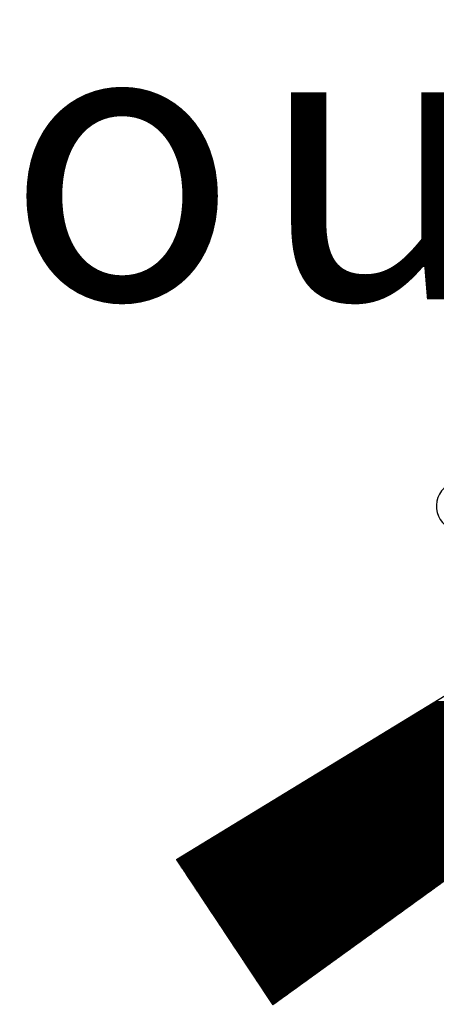
# Model space of a CAD drawing. Units: millimetres. Extents: x 390 to 3315, y 113 to 2814.
# Drawn here: x 2326 to 2375, y 1373 to 1490 of the extents above; entities that cross this region are included whole.
import ezdxf

# ---------------------------------------------------------------- set-up
doc = ezdxf.new("R2010")
doc.units = ezdxf.units.MM
for name, color, linetype in [('DIMENSION', 3, 'Continuous'), ('HATCH', 2, 'Continuous'), ('MAIN', 5, 'Continuous'), ('SUB', 7, 'Continuous')]:
    doc.layers.add(name, color=color, linetype=linetype)
doc.styles.add('80', font='simplex', dxfattribs={"height": 8})

# ---------------------------------------------------------------- blocks, each defined once
blk = doc.blocks.new('15')
at = {"layer": 'MAIN', "color": 5}
for p, q in [((37.671, 23.097), (14.882, 24.489)), ((13.834, 22.075), (20.106, 16.135)), ((28.649, 0.643), (38.838, 21.075)), ((-2.45, 4.244), (20.106, 16.135)), ((24.026, 9.345), (2.45, -4.244)), ((24.026, 9.345), (26.035, 0.943)), ((-2.45, 4.244), (2.45, -4.244))]:
    blk.add_line(p, q, dxfattribs=at)
for centre, start, end in [((14.796, 23.092), 86.5048, 226.5572), ((37.586, 21.7), 333.4952, 86.5048), ((27.396, 1.268), 193.4428, 333.4952)]:
    blk.add_arc(centre, 1.4, start, end, dxfattribs=at)
blk = doc.blocks.new('155')
at = {"layer": 'SUB', "xscale": 1.4, "yscale": 1.4, "zscale": 1.4, "rotation": 14.99999999968887}
blk.add_blockref('15', (4.868, 4.868), dxfattribs=at)

msp = doc.modelspace()

# ---------------------------------------------------------------- linework, layer by layer
at = {"layer": 'DIMENSION', "color": 7}
for p, q in [((2373.12, 1408.105), (2418.798, 1408.185)), ((2373.257, 1386.074), (2373.218, 1408.165)), ((2373.255, 1408.187), (2418.832, 1408.267)), ((2373.339, 1386.134), (2373.3, 1408.215)), ((2373.421, 1386.193), (2373.382, 1408.265)), ((2373.39, 1408.27), (2418.867, 1408.349)), ((2373.503, 1386.252), (2373.464, 1408.315)), ((2373.525, 1408.352), (2418.902, 1408.431)), ((2373.585, 1386.311), (2373.546, 1408.365)), ((2373.667, 1386.37), (2373.628, 1408.415)), ((2373.66, 1408.434), (2418.936, 1408.513)), ((2373.749, 1386.429), (2373.71, 1408.465)), ((2373.831, 1386.489), (2373.792, 1408.515)), ((2373.795, 1408.517), (2418.971, 1408.596)), ((2373.912, 1386.548), (2373.874, 1408.565)), ((2373.929, 1408.599), (2419.006, 1408.678)), ((2373.994, 1386.607), (2373.956, 1408.615)), ((2374.076, 1386.666), (2374.038, 1408.665)), ((2374.064, 1408.681), (2419.041, 1408.76)), ((2374.158, 1386.725), (2374.12, 1408.715)), ((2374.199, 1408.764), (2419.075, 1408.842)), ((2374.24, 1386.784), (2374.202, 1408.766)), ((2374.322, 1386.843), (2374.284, 1408.816)), ((2374.334, 1408.846), (2419.11, 1408.924)), ((2374.404, 1386.903), (2374.366, 1408.866)), ((2374.486, 1386.962), (2374.448, 1408.916)), ((2374.469, 1408.928), (2419.145, 1409.006)), ((2374.568, 1387.021), (2374.53, 1408.966)), ((2374.604, 1409.011), (2419.179, 1409.089)), ((2374.65, 1387.08), (2374.612, 1409.016)), ((2374.732, 1387.139), (2374.694, 1409.066)), ((2374.739, 1409.093), (2419.214, 1409.171)), ((2374.814, 1387.198), (2374.776, 1409.116)), ((2374.896, 1387.258), (2374.858, 1409.166)), ((2374.873, 1409.175), (2419.249, 1409.253)), ((2374.978, 1387.317), (2374.94, 1409.216)), ((2371.233, 1406.953), (2418.312, 1407.035)), ((2371.371, 1384.714), (2371.332, 1407.013)), ((2371.368, 1407.035), (2418.347, 1407.117)), ((2371.453, 1384.773), (2371.414, 1407.063)), ((2371.535, 1384.832), (2371.496, 1407.113)), ((2371.502, 1407.117), (2418.381, 1407.199)), ((2371.617, 1384.891), (2371.578, 1407.163)), ((2371.637, 1407.2), (2418.416, 1407.281)), ((2371.699, 1384.95), (2371.66, 1407.213)), ((2371.781, 1385.01), (2371.742, 1407.264)), ((2371.772, 1407.282), (2418.451, 1407.363)), ((2371.863, 1385.069), (2371.824, 1407.314)), ((2371.945, 1385.128), (2371.906, 1407.364)), ((2371.907, 1407.364), (2418.485, 1407.446)), ((2372.027, 1385.187), (2371.988, 1407.414)), ((2372.042, 1407.447), (2418.52, 1407.528)), ((2372.109, 1385.246), (2372.07, 1407.464)), ((2372.191, 1385.305), (2372.152, 1407.514)), ((2372.177, 1407.529), (2418.555, 1407.61)), ((2372.273, 1385.365), (2372.234, 1407.564)), ((2372.311, 1407.611), (2418.589, 1407.692)), ((2372.355, 1385.424), (2372.316, 1407.614)), ((2372.437, 1385.483), (2372.398, 1407.664)), ((2372.446, 1407.694), (2418.624, 1407.774)), ((2372.519, 1385.542), (2372.48, 1407.714)), ((2372.601, 1385.601), (2372.562, 1407.764)), ((2372.581, 1407.776), (2418.659, 1407.856)), ((2372.683, 1385.66), (2372.644, 1407.814)), ((2372.716, 1407.858), (2418.694, 1407.938)), ((2372.765, 1385.719), (2372.726, 1407.864)), ((2372.847, 1385.779), (2372.808, 1407.914)), ((2372.851, 1407.94), (2418.728, 1408.021)), ((2372.929, 1385.838), (2372.89, 1407.964)), ((2373.011, 1385.897), (2372.972, 1408.015)), ((2372.986, 1408.023), (2418.763, 1408.103)), ((2373.093, 1385.956), (2373.054, 1408.065)), ((2373.175, 1386.015), (2373.136, 1408.115)), ((2369.345, 1405.8), (2417.826, 1405.885)), ((2369.485, 1383.353), (2369.446, 1405.862)), ((2369.48, 1405.882), (2417.861, 1405.967)), ((2369.567, 1383.412), (2369.528, 1405.912)), ((2369.649, 1383.472), (2369.61, 1405.962)), ((2369.615, 1405.965), (2417.896, 1406.049)), ((2369.731, 1383.531), (2369.692, 1406.012)), ((2369.749, 1406.047), (2417.93, 1406.131)), ((2369.813, 1383.59), (2369.774, 1406.062)), ((2369.895, 1383.649), (2369.856, 1406.112)), ((2369.884, 1406.129), (2417.965, 1406.213)), ((2369.977, 1383.708), (2369.938, 1406.162)), ((2370.019, 1406.212), (2418, 1406.295)), ((2370.059, 1383.767), (2370.02, 1406.212)), ((2370.141, 1383.826), (2370.102, 1406.262)), ((2370.154, 1406.294), (2418.034, 1406.378)), ((2370.223, 1383.886), (2370.184, 1406.312)), ((2370.305, 1383.945), (2370.266, 1406.362)), ((2370.289, 1406.376), (2418.069, 1406.46)), ((2370.387, 1384.004), (2370.348, 1406.412)), ((2370.424, 1406.459), (2418.104, 1406.542)), ((2370.469, 1384.063), (2370.43, 1406.462)), ((2370.551, 1384.122), (2370.512, 1406.513)), ((2370.558, 1406.541), (2418.138, 1406.624)), ((2370.633, 1384.181), (2370.594, 1406.563)), ((2370.715, 1384.241), (2370.676, 1406.613)), ((2370.693, 1406.623), (2418.173, 1406.706)), ((2370.797, 1384.3), (2370.758, 1406.663)), ((2370.828, 1406.706), (2418.208, 1406.788)), ((2370.879, 1384.359), (2370.84, 1406.713)), ((2370.961, 1384.418), (2370.922, 1406.763)), ((2370.963, 1406.788), (2418.243, 1406.87)), ((2371.043, 1384.477), (2371.004, 1406.813)), ((2371.125, 1384.536), (2371.086, 1406.863)), ((2371.098, 1406.87), (2418.277, 1406.953)), ((2371.207, 1384.596), (2371.168, 1406.913)), ((2371.289, 1384.655), (2371.25, 1406.963)), ((2367.457, 1404.647), (2417.34, 1404.734)), ((2367.517, 1381.933), (2367.478, 1404.66)), ((2367.599, 1381.993), (2367.56, 1404.71)), ((2367.592, 1404.73), (2417.375, 1404.817)), ((2367.681, 1382.052), (2367.642, 1404.76)), ((2367.763, 1382.111), (2367.724, 1404.81)), ((2367.727, 1404.812), (2417.41, 1404.899)), ((2367.845, 1382.17), (2367.806, 1404.86)), ((2367.862, 1404.894), (2417.445, 1404.981)), ((2367.927, 1382.229), (2367.888, 1404.91)), ((2368.009, 1382.288), (2367.97, 1404.96)), ((2367.997, 1404.977), (2417.479, 1405.063)), ((2368.091, 1382.348), (2368.052, 1405.01)), ((2368.131, 1405.059), (2417.514, 1405.145)), ((2368.173, 1382.407), (2368.134, 1405.061)), ((2368.255, 1382.466), (2368.216, 1405.111)), ((2368.266, 1405.141), (2417.549, 1405.227)), ((2368.337, 1382.525), (2368.298, 1405.161)), ((2368.419, 1382.584), (2368.38, 1405.211)), ((2368.401, 1405.224), (2417.583, 1405.31)), ((2368.501, 1382.643), (2368.462, 1405.261)), ((2368.536, 1405.306), (2417.618, 1405.392)), ((2368.583, 1382.703), (2368.544, 1405.311)), ((2368.665, 1382.762), (2368.626, 1405.361)), ((2368.671, 1405.388), (2417.653, 1405.474)), ((2368.747, 1382.821), (2368.708, 1405.411)), ((2368.829, 1382.88), (2368.79, 1405.461)), ((2368.806, 1405.471), (2417.687, 1405.556)), ((2368.911, 1382.939), (2368.872, 1405.511)), ((2368.94, 1405.553), (2417.722, 1405.638)), ((2368.993, 1382.998), (2368.954, 1405.561)), ((2369.075, 1383.057), (2369.036, 1405.611)), ((2369.075, 1405.635), (2417.757, 1405.72)), ((2369.157, 1383.117), (2369.118, 1405.661)), ((2369.239, 1383.176), (2369.2, 1405.711)), ((2369.21, 1405.718), (2417.791, 1405.802)), ((2369.321, 1383.235), (2369.282, 1405.762)), ((2369.403, 1383.294), (2369.364, 1405.812)), ((2365.569, 1403.495), (2397.478, 1403.551)), ((2365.632, 1380.573), (2365.592, 1403.508)), ((2365.714, 1380.632), (2365.674, 1403.559)), ((2365.704, 1403.577), (2397.592, 1403.633)), ((2365.796, 1380.691), (2365.756, 1403.609)), ((2365.878, 1380.75), (2365.838, 1403.659)), ((2365.839, 1403.66), (2397.706, 1403.715)), ((2365.96, 1380.81), (2365.92, 1403.709)), ((2365.974, 1403.742), (2397.82, 1403.797)), ((2366.042, 1380.869), (2366.002, 1403.759)), ((2366.124, 1380.928), (2366.084, 1403.809)), ((2366.109, 1403.824), (2397.934, 1403.88)), ((2366.206, 1380.987), (2366.166, 1403.859)), ((2366.244, 1403.906), (2398.048, 1403.962)), ((2366.288, 1381.046), (2366.248, 1403.909)), ((2366.37, 1381.105), (2366.33, 1403.959)), ((2366.378, 1403.989), (2398.162, 1404.044)), ((2366.452, 1381.164), (2366.412, 1404.009)), ((2366.534, 1381.224), (2366.494, 1404.059)), ((2366.513, 1404.071), (2398.276, 1404.127)), ((2366.616, 1381.283), (2366.576, 1404.109)), ((2366.648, 1404.153), (2398.39, 1404.209)), ((2366.698, 1381.342), (2366.658, 1404.159)), ((2366.78, 1381.401), (2366.74, 1404.209)), ((2366.783, 1404.236), (2398.504, 1404.291)), ((2366.862, 1381.46), (2366.822, 1404.259)), ((2366.944, 1381.519), (2366.904, 1404.31)), ((2366.918, 1404.318), (2398.618, 1404.373)), ((2367.026, 1381.579), (2366.986, 1404.36)), ((2367.053, 1404.4), (2398.732, 1404.456)), ((2367.107, 1381.638), (2367.068, 1404.41)), ((2367.189, 1381.697), (2367.15, 1404.46)), ((2367.187, 1404.483), (2398.846, 1404.538)), ((2367.271, 1381.756), (2367.232, 1404.51)), ((2367.353, 1381.815), (2367.314, 1404.56)), ((2367.322, 1404.565), (2398.96, 1404.62)), ((2367.435, 1381.874), (2367.396, 1404.61)), ((2363.682, 1402.342), (2395.881, 1402.398)), ((2363.746, 1379.212), (2363.706, 1402.357)), ((2363.828, 1379.271), (2363.788, 1402.407)), ((2363.816, 1402.425), (2395.995, 1402.481)), ((2363.91, 1379.331), (2363.87, 1402.457)), ((2363.951, 1402.507), (2396.109, 1402.563)), ((2363.992, 1379.39), (2363.952, 1402.507)), ((2364.074, 1379.449), (2364.034, 1402.557)), ((2364.086, 1402.589), (2396.223, 1402.645)), ((2364.156, 1379.508), (2364.116, 1402.607)), ((2364.238, 1379.567), (2364.198, 1402.657)), ((2364.221, 1402.672), (2396.337, 1402.728)), ((2364.32, 1379.626), (2364.28, 1402.707)), ((2364.356, 1402.754), (2396.451, 1402.81)), ((2364.402, 1379.686), (2364.362, 1402.757)), ((2364.484, 1379.745), (2364.444, 1402.808)), ((2364.491, 1402.836), (2396.565, 1402.892)), ((2364.566, 1379.804), (2364.526, 1402.858)), ((2364.648, 1379.863), (2364.608, 1402.908)), ((2364.626, 1402.919), (2396.679, 1402.975)), ((2364.73, 1379.922), (2364.69, 1402.958)), ((2364.76, 1403.001), (2396.794, 1403.057)), ((2364.812, 1379.981), (2364.772, 1403.008)), ((2364.894, 1380.04), (2364.854, 1403.058)), ((2364.895, 1403.083), (2396.908, 1403.139)), ((2364.976, 1380.1), (2364.936, 1403.108)), ((2365.058, 1380.159), (2365.018, 1403.158)), ((2365.03, 1403.166), (2397.022, 1403.221)), ((2365.14, 1380.218), (2365.1, 1403.208)), ((2365.165, 1403.248), (2397.136, 1403.304)), ((2365.222, 1380.277), (2365.182, 1403.258)), ((2365.304, 1380.336), (2365.264, 1403.308)), ((2365.3, 1403.33), (2397.25, 1403.386)), ((2365.386, 1380.395), (2365.346, 1403.358)), ((2365.468, 1380.455), (2365.428, 1403.408)), ((2365.435, 1403.413), (2397.364, 1403.468)), ((2365.55, 1380.514), (2365.51, 1403.458)), ((2361.794, 1401.19), (2394.284, 1401.246)), ((2361.86, 1377.852), (2361.82, 1401.205)), ((2361.942, 1377.911), (2361.902, 1401.255)), ((2361.929, 1401.272), (2394.398, 1401.329)), ((2362.024, 1377.97), (2361.984, 1401.306)), ((2362.064, 1401.354), (2394.513, 1401.411)), ((2362.106, 1378.029), (2362.066, 1401.356)), ((2362.188, 1378.088), (2362.148, 1401.406)), ((2362.198, 1401.437), (2394.627, 1401.493)), ((2362.27, 1378.148), (2362.23, 1401.456)), ((2362.352, 1378.207), (2362.312, 1401.506)), ((2362.333, 1401.519), (2394.741, 1401.576)), ((2362.434, 1378.266), (2362.394, 1401.556)), ((2362.468, 1401.601), (2394.855, 1401.658)), ((2362.516, 1378.325), (2362.476, 1401.606)), ((2362.598, 1378.384), (2362.558, 1401.656)), ((2362.603, 1401.684), (2394.969, 1401.74)), ((2362.68, 1378.443), (2362.64, 1401.706)), ((2362.762, 1378.502), (2362.722, 1401.756)), ((2362.738, 1401.766), (2395.083, 1401.822)), ((2362.844, 1378.562), (2362.804, 1401.806)), ((2362.873, 1401.848), (2395.197, 1401.905)), ((2362.926, 1378.621), (2362.886, 1401.856)), ((2363.008, 1378.68), (2362.968, 1401.906)), ((2363.007, 1401.931), (2395.311, 1401.987)), ((2363.09, 1378.739), (2363.05, 1401.956)), ((2363.172, 1378.798), (2363.132, 1402.006)), ((2363.142, 1402.013), (2395.425, 1402.069)), ((2363.254, 1378.857), (2363.214, 1402.057)), ((2363.277, 1402.095), (2395.539, 1402.152)), ((2363.336, 1378.917), (2363.296, 1402.107)), ((2363.418, 1378.976), (2363.378, 1402.157)), ((2363.412, 1402.178), (2395.653, 1402.234)), ((2363.5, 1379.035), (2363.46, 1402.207)), ((2363.582, 1379.094), (2363.542, 1402.257)), ((2363.547, 1402.26), (2395.767, 1402.316)), ((2363.664, 1379.153), (2363.624, 1402.307)), ((2359.771, 1399.955), (2392.574, 1400.012)), ((2359.906, 1400.037), (2392.688, 1400.094)), ((2359.975, 1376.491), (2359.933, 1400.054)), ((2360.057, 1376.55), (2360.015, 1400.104)), ((2360.041, 1400.119), (2392.802, 1400.177)), ((2360.139, 1376.609), (2360.097, 1400.154)), ((2360.176, 1400.202), (2392.916, 1400.259)), ((2360.221, 1376.669), (2360.179, 1400.204)), ((2360.303, 1376.728), (2360.261, 1400.254)), ((2360.311, 1400.284), (2393.03, 1400.341)), ((2360.384, 1376.787), (2360.343, 1400.304)), ((2360.466, 1376.846), (2360.425, 1400.354)), ((2360.445, 1400.366), (2393.144, 1400.424)), ((2360.548, 1376.905), (2360.507, 1400.404)), ((2360.58, 1400.449), (2393.258, 1400.506)), ((2360.63, 1376.964), (2360.589, 1400.454)), ((2360.712, 1377.024), (2360.671, 1400.504)), ((2360.715, 1400.531), (2393.372, 1400.588)), ((2360.794, 1377.083), (2360.753, 1400.555)), ((2360.876, 1377.142), (2360.835, 1400.605)), ((2360.85, 1400.613), (2393.486, 1400.67)), ((2360.958, 1377.201), (2360.917, 1400.655)), ((2360.985, 1400.696), (2393.6, 1400.753)), ((2361.04, 1377.26), (2360.999, 1400.705)), ((2361.122, 1377.319), (2361.081, 1400.755)), ((2361.12, 1400.778), (2393.714, 1400.835)), ((2361.204, 1377.378), (2361.163, 1400.805)), ((2361.286, 1377.438), (2361.245, 1400.855)), ((2361.255, 1400.86), (2393.828, 1400.917)), ((2361.368, 1377.497), (2361.327, 1400.905)), ((2361.389, 1400.943), (2393.942, 1401)), ((2361.45, 1377.556), (2361.409, 1400.955)), ((2361.532, 1377.615), (2361.492, 1401.005)), ((2361.524, 1401.025), (2394.056, 1401.082)), ((2361.614, 1377.674), (2361.574, 1401.055)), ((2361.696, 1377.733), (2361.656, 1401.105)), ((2361.659, 1401.107), (2394.17, 1401.164)), ((2361.778, 1377.793), (2361.738, 1401.155)), ((2357.883, 1398.802), (2390.977, 1398.86)), ((2358.007, 1375.071), (2357.965, 1398.852)), ((2358.018, 1398.885), (2391.091, 1398.942)), ((2358.089, 1375.131), (2358.047, 1398.902)), ((2358.171, 1375.19), (2358.129, 1398.952)), ((2358.153, 1398.967), (2391.205, 1399.025)), ((2358.253, 1375.249), (2358.211, 1399.002)), ((2358.288, 1399.049), (2391.319, 1399.107)), ((2358.335, 1375.308), (2358.293, 1399.052)), ((2358.417, 1375.367), (2358.375, 1399.103)), ((2358.423, 1399.132), (2391.433, 1399.189)), ((2358.499, 1375.426), (2358.457, 1399.153)), ((2358.581, 1375.485), (2358.539, 1399.203)), ((2358.558, 1399.214), (2391.547, 1399.271)), ((2358.663, 1375.545), (2358.621, 1399.253)), ((2358.693, 1399.296), (2391.661, 1399.354)), ((2358.745, 1375.604), (2358.703, 1399.303)), ((2358.827, 1375.663), (2358.785, 1399.353)), ((2358.827, 1399.379), (2391.775, 1399.436)), ((2358.909, 1375.722), (2358.867, 1399.403)), ((2358.991, 1375.781), (2358.949, 1399.453)), ((2358.962, 1399.461), (2391.889, 1399.518)), ((2359.073, 1375.84), (2359.031, 1399.503)), ((2359.097, 1399.543), (2392.003, 1399.601)), ((2359.155, 1375.9), (2359.113, 1399.553)), ((2359.237, 1375.959), (2359.195, 1399.603)), ((2359.232, 1399.626), (2392.117, 1399.683)), ((2359.319, 1376.018), (2359.277, 1399.653)), ((2359.401, 1376.077), (2359.359, 1399.703)), ((2359.367, 1399.708), (2392.231, 1399.765)), ((2359.483, 1376.136), (2359.441, 1399.753)), ((2359.502, 1399.79), (2392.346, 1399.847)), ((2359.565, 1376.195), (2359.523, 1399.804)), ((2359.647, 1376.255), (2359.605, 1399.854)), ((2359.636, 1399.872), (2392.46, 1399.93)), ((2359.729, 1376.314), (2359.687, 1399.904)), ((2359.811, 1376.373), (2359.769, 1399.954)), ((2359.893, 1376.432), (2359.851, 1400.004)), ((2355.996, 1397.65), (2389.38, 1397.708)), ((2356.121, 1373.711), (2356.079, 1397.701)), ((2356.131, 1397.732), (2389.494, 1397.79)), ((2356.203, 1373.77), (2356.161, 1397.751)), ((2356.285, 1373.829), (2356.243, 1397.801)), ((2356.265, 1397.814), (2389.608, 1397.873)), ((2356.367, 1373.888), (2356.325, 1397.851)), ((2356.4, 1397.897), (2389.722, 1397.955)), ((2356.449, 1373.947), (2356.407, 1397.901)), ((2356.531, 1374.007), (2356.489, 1397.951)), ((2356.535, 1397.979), (2389.836, 1398.037)), ((2356.613, 1374.066), (2356.571, 1398.001)), ((2356.695, 1374.125), (2356.653, 1398.051)), ((2356.67, 1398.061), (2389.95, 1398.119)), ((2356.777, 1374.184), (2356.735, 1398.101)), ((2356.805, 1398.144), (2390.065, 1398.202)), ((2356.859, 1374.243), (2356.817, 1398.151)), ((2356.941, 1374.302), (2356.899, 1398.201)), ((2356.94, 1398.226), (2390.179, 1398.284)), ((2357.023, 1374.362), (2356.981, 1398.251)), ((2357.105, 1374.421), (2357.063, 1398.301)), ((2357.074, 1398.308), (2390.293, 1398.366)), ((2357.187, 1374.48), (2357.145, 1398.352)), ((2357.209, 1398.391), (2390.407, 1398.449)), ((2357.269, 1374.539), (2357.227, 1398.402)), ((2357.351, 1374.598), (2357.309, 1398.452)), ((2357.344, 1398.473), (2390.521, 1398.531)), ((2357.433, 1374.657), (2357.391, 1398.502)), ((2357.515, 1374.716), (2357.473, 1398.552)), ((2357.479, 1398.555), (2390.635, 1398.613)), ((2357.597, 1374.776), (2357.555, 1398.602)), ((2357.614, 1398.638), (2390.749, 1398.695)), ((2357.679, 1374.835), (2357.637, 1398.652)), ((2357.761, 1374.894), (2357.719, 1398.702)), ((2357.749, 1398.72), (2390.863, 1398.778)), ((2357.843, 1374.953), (2357.801, 1398.752)), ((2357.925, 1375.012), (2357.883, 1398.802)), ((2354.108, 1396.497), (2387.783, 1396.556)), ((2354.23, 1375.619), (2354.193, 1396.549)), ((2354.243, 1396.579), (2387.898, 1396.638)), ((2354.312, 1375.495), (2354.275, 1396.599)), ((2354.394, 1375.371), (2354.357, 1396.649)), ((2354.378, 1396.662), (2388.012, 1396.72)), ((2354.477, 1375.247), (2354.439, 1396.699)), ((2354.512, 1396.744), (2388.126, 1396.803)), ((2354.559, 1375.124), (2354.521, 1396.749)), ((2354.641, 1375), (2354.603, 1396.799)), ((2354.647, 1396.826), (2388.24, 1396.885)), ((2354.724, 1374.876), (2354.685, 1396.85)), ((2354.806, 1374.752), (2354.767, 1396.9)), ((2354.782, 1396.909), (2388.354, 1396.967)), ((2354.888, 1374.628), (2354.849, 1396.95)), ((2354.917, 1396.991), (2388.468, 1397.05)), ((2354.97, 1374.504), (2354.931, 1397)), ((2355.053, 1374.381), (2355.013, 1397.05)), ((2355.052, 1397.073), (2388.582, 1397.132)), ((2355.135, 1374.257), (2355.095, 1397.1)), ((2355.217, 1374.133), (2355.177, 1397.15)), ((2355.187, 1397.156), (2388.696, 1397.214)), ((2355.3, 1374.009), (2355.259, 1397.2)), ((2355.322, 1397.238), (2388.81, 1397.297)), ((2355.382, 1373.885), (2355.341, 1397.25)), ((2355.464, 1373.761), (2355.423, 1397.3)), ((2355.456, 1397.32), (2388.924, 1397.379)), ((2355.547, 1373.638), (2355.505, 1397.35)), ((2355.629, 1373.514), (2355.587, 1397.4)), ((2355.591, 1397.403), (2389.038, 1397.461)), ((2355.726, 1397.485), (2389.152, 1397.543)), ((2355.793, 1373.474), (2355.751, 1397.5)), ((2355.875, 1373.533), (2355.833, 1397.55)), ((2355.861, 1397.567), (2389.266, 1397.626)), ((2355.957, 1373.592), (2355.915, 1397.601)), ((2356.039, 1373.652), (2355.997, 1397.651)), ((2352.22, 1395.345), (2386.187, 1395.404)), ((2352.337, 1378.467), (2352.307, 1395.398)), ((2352.355, 1395.427), (2386.301, 1395.486)), ((2352.419, 1378.344), (2352.389, 1395.448)), ((2352.501, 1378.22), (2352.471, 1395.498)), ((2352.49, 1395.509), (2386.415, 1395.568)), ((2352.584, 1378.096), (2352.553, 1395.548)), ((2352.625, 1395.592), (2386.529, 1395.651)), ((2352.666, 1377.972), (2352.635, 1395.598)), ((2352.748, 1377.848), (2352.717, 1395.648)), ((2352.76, 1395.674), (2386.643, 1395.733)), ((2352.83, 1377.724), (2352.799, 1395.698)), ((2352.913, 1377.6), (2352.881, 1395.748)), ((2352.894, 1395.756), (2386.757, 1395.815)), ((2352.995, 1377.477), (2352.963, 1395.798)), ((2353.029, 1395.839), (2386.871, 1395.898)), ((2353.077, 1377.353), (2353.045, 1395.848)), ((2353.16, 1377.229), (2353.127, 1395.898)), ((2353.164, 1395.921), (2386.985, 1395.98)), ((2353.242, 1377.105), (2353.209, 1395.948)), ((2353.324, 1376.981), (2353.291, 1395.998)), ((2353.299, 1396.003), (2387.099, 1396.062)), ((2353.407, 1376.857), (2353.373, 1396.048)), ((2353.434, 1396.085), (2387.213, 1396.144)), ((2353.489, 1376.734), (2353.455, 1396.099)), ((2353.571, 1376.61), (2353.537, 1396.149)), ((2353.569, 1396.168), (2387.327, 1396.227)), ((2353.654, 1376.486), (2353.619, 1396.199)), ((2353.736, 1376.362), (2353.701, 1396.249)), ((2353.703, 1396.25), (2387.441, 1396.309)), ((2353.818, 1376.238), (2353.783, 1396.299)), ((2353.838, 1396.332), (2387.555, 1396.391)), ((2353.9, 1376.114), (2353.865, 1396.349)), ((2353.983, 1375.991), (2353.947, 1396.399)), ((2353.973, 1396.415), (2387.669, 1396.474)), ((2354.065, 1375.867), (2354.029, 1396.449)), ((2354.147, 1375.743), (2354.111, 1396.499)), ((2350.332, 1394.192), (2384.59, 1394.252)), ((2350.444, 1381.316), (2350.421, 1394.246)), ((2350.467, 1394.274), (2384.704, 1394.334)), ((2350.526, 1381.192), (2350.503, 1394.296)), ((2350.608, 1381.068), (2350.585, 1394.346)), ((2350.602, 1394.357), (2384.818, 1394.416)), ((2350.69, 1380.944), (2350.667, 1394.396)), ((2350.737, 1394.439), (2384.932, 1394.499)), ((2350.773, 1380.82), (2350.749, 1394.446)), ((2350.855, 1380.697), (2350.831, 1394.496)), ((2350.872, 1394.521), (2385.046, 1394.581)), ((2350.937, 1380.573), (2350.913, 1394.546)), ((2351.02, 1380.449), (2350.995, 1394.597)), ((2351.007, 1394.604), (2385.16, 1394.663)), ((2351.102, 1380.325), (2351.077, 1394.647)), ((2351.141, 1394.686), (2385.274, 1394.746)), ((2351.184, 1380.201), (2351.159, 1394.697)), ((2351.267, 1380.077), (2351.241, 1394.747)), ((2351.276, 1394.768), (2385.388, 1394.828)), ((2351.349, 1379.953), (2351.323, 1394.797)), ((2351.431, 1379.83), (2351.405, 1394.847)), ((2351.411, 1394.851), (2385.502, 1394.91)), ((2351.514, 1379.706), (2351.487, 1394.897)), ((2351.546, 1394.933), (2385.617, 1394.992)), ((2351.596, 1379.582), (2351.569, 1394.947)), ((2351.678, 1379.458), (2351.651, 1394.997)), ((2351.681, 1395.015), (2385.731, 1395.075)), ((2351.76, 1379.334), (2351.733, 1395.047)), ((2351.843, 1379.21), (2351.815, 1395.097)), ((2351.816, 1395.098), (2385.845, 1395.157)), ((2351.925, 1379.087), (2351.897, 1395.147)), ((2351.951, 1395.18), (2385.959, 1395.239)), ((2352.007, 1378.963), (2351.979, 1395.197)), ((2352.09, 1378.839), (2352.061, 1395.247)), ((2352.085, 1395.262), (2386.073, 1395.322)), ((2352.172, 1378.715), (2352.143, 1395.297)), ((2352.254, 1378.591), (2352.225, 1395.348)), ((2348.445, 1393.039), (2382.993, 1393.1)), ((2348.468, 1384.288), (2348.453, 1393.044)), ((2348.55, 1384.164), (2348.535, 1393.094)), ((2348.58, 1393.122), (2383.107, 1393.182)), ((2348.633, 1384.04), (2348.617, 1393.145)), ((2348.715, 1383.916), (2348.699, 1393.195)), ((2348.714, 1393.204), (2383.221, 1393.264)), ((2348.797, 1383.793), (2348.781, 1393.245)), ((2348.849, 1393.286), (2383.336, 1393.347)), ((2348.88, 1383.669), (2348.863, 1393.295)), ((2348.962, 1383.545), (2348.945, 1393.345)), ((2348.984, 1393.369), (2383.45, 1393.429)), ((2349.044, 1383.421), (2349.027, 1393.395)), ((2349.127, 1383.297), (2349.109, 1393.445)), ((2349.119, 1393.451), (2383.564, 1393.511)), ((2349.209, 1383.173), (2349.191, 1393.495)), ((2349.254, 1393.533), (2383.678, 1393.593)), ((2349.291, 1383.05), (2349.273, 1393.545)), ((2349.374, 1382.926), (2349.355, 1393.595)), ((2349.389, 1393.616), (2383.792, 1393.676)), ((2349.456, 1382.802), (2349.437, 1393.645)), ((2349.538, 1382.678), (2349.519, 1393.695)), ((2349.523, 1393.698), (2383.906, 1393.758)), ((2349.62, 1382.554), (2349.601, 1393.745)), ((2349.658, 1393.78), (2384.02, 1393.84)), ((2349.703, 1382.43), (2349.683, 1393.795)), ((2349.785, 1382.306), (2349.765, 1393.846)), ((2349.793, 1393.863), (2384.134, 1393.923)), ((2349.867, 1382.183), (2349.847, 1393.896)), ((2349.928, 1393.945), (2384.248, 1394.005)), ((2349.95, 1382.059), (2349.929, 1393.946)), ((2350.032, 1381.935), (2350.011, 1393.996)), ((2350.063, 1394.027), (2384.362, 1394.087)), ((2350.114, 1381.811), (2350.093, 1394.046)), ((2350.197, 1381.687), (2350.175, 1394.096)), ((2350.198, 1394.11), (2384.476, 1394.169)), ((2350.279, 1381.563), (2350.257, 1394.146)), ((2350.361, 1381.44), (2350.339, 1394.196)), ((2346.557, 1391.887), (2381.397, 1391.948)), ((2346.575, 1387.136), (2346.567, 1391.893)), ((2346.657, 1387.012), (2346.649, 1391.943)), ((2346.692, 1391.969), (2381.511, 1392.03)), ((2346.74, 1386.889), (2346.731, 1391.993)), ((2346.822, 1386.765), (2346.813, 1392.043)), ((2346.827, 1392.051), (2381.625, 1392.112)), ((2346.904, 1386.641), (2346.895, 1392.093)), ((2346.961, 1392.134), (2381.739, 1392.195)), ((2346.987, 1386.517), (2346.977, 1392.143)), ((2347.069, 1386.393), (2347.059, 1392.193)), ((2347.096, 1392.216), (2381.853, 1392.277)), ((2347.151, 1386.269), (2347.141, 1392.243)), ((2347.234, 1386.146), (2347.223, 1392.293)), ((2347.231, 1392.298), (2381.967, 1392.359)), ((2347.316, 1386.022), (2347.305, 1392.343)), ((2347.366, 1392.381), (2382.081, 1392.441)), ((2347.398, 1385.898), (2347.387, 1392.394)), ((2347.481, 1385.774), (2347.469, 1392.444)), ((2347.501, 1392.463), (2382.195, 1392.524)), ((2347.563, 1385.65), (2347.551, 1392.494)), ((2347.645, 1385.526), (2347.633, 1392.544)), ((2347.636, 1392.545), (2382.309, 1392.606)), ((2347.727, 1385.403), (2347.715, 1392.594)), ((2347.77, 1392.628), (2382.423, 1392.688)), ((2347.81, 1385.279), (2347.797, 1392.644)), ((2347.892, 1385.155), (2347.879, 1392.694)), ((2347.905, 1392.71), (2382.537, 1392.771)), ((2347.974, 1385.031), (2347.961, 1392.744)), ((2348.04, 1392.792), (2382.651, 1392.853)), ((2348.057, 1384.907), (2348.043, 1392.794)), ((2348.139, 1384.783), (2348.125, 1392.844)), ((2348.175, 1392.875), (2382.765, 1392.935)), ((2348.221, 1384.659), (2348.207, 1392.894)), ((2348.304, 1384.536), (2348.289, 1392.944)), ((2348.31, 1392.957), (2382.879, 1393.017)), ((2348.386, 1384.412), (2348.371, 1392.994)), ((2344.669, 1390.734), (2379.8, 1390.796)), ((2344.682, 1389.985), (2344.681, 1390.741)), ((2344.764, 1389.861), (2344.763, 1390.791)), ((2344.804, 1390.817), (2379.914, 1390.878)), ((2344.847, 1389.737), (2344.845, 1390.841)), ((2344.929, 1389.613), (2344.927, 1390.892)), ((2344.939, 1390.899), (2380.028, 1390.96)), ((2345.011, 1389.489), (2345.009, 1390.942)), ((2345.074, 1390.981), (2380.142, 1391.042)), ((2345.094, 1389.365), (2345.091, 1390.992)), ((2345.176, 1389.242), (2345.173, 1391.042)), ((2345.209, 1391.064), (2380.256, 1391.125)), ((2345.258, 1389.118), (2345.255, 1391.092)), ((2345.341, 1388.994), (2345.337, 1391.142)), ((2345.343, 1391.146), (2380.37, 1391.207)), ((2345.423, 1388.87), (2345.419, 1391.192)), ((2345.478, 1391.228), (2380.484, 1391.289)), ((2345.505, 1388.746), (2345.501, 1391.242)), ((2345.587, 1388.622), (2345.583, 1391.292)), ((2345.613, 1391.311), (2380.598, 1391.372)), ((2345.67, 1388.499), (2345.665, 1391.342)), ((2345.752, 1388.375), (2345.747, 1391.392)), ((2345.748, 1391.393), (2380.712, 1391.454)), ((2345.834, 1388.251), (2345.829, 1391.442)), ((2345.883, 1391.475), (2380.826, 1391.536)), ((2345.917, 1388.127), (2345.911, 1391.492)), ((2345.999, 1388.003), (2345.993, 1391.542)), ((2346.018, 1391.558), (2380.94, 1391.618)), ((2346.081, 1387.879), (2346.075, 1391.592)), ((2346.152, 1391.64), (2381.054, 1391.701)), ((2346.164, 1387.756), (2346.157, 1391.643)), ((2346.246, 1387.632), (2346.239, 1391.693)), ((2346.287, 1391.722), (2381.169, 1391.783)), ((2346.328, 1387.508), (2346.321, 1391.743)), ((2346.411, 1387.384), (2346.403, 1391.793)), ((2346.422, 1391.805), (2381.283, 1391.865)), ((2346.493, 1387.26), (2346.485, 1391.843)), ((2344.348, 1390.487), (2379.458, 1390.549)), ((2344.353, 1390.48), (2344.353, 1390.541)), ((2344.399, 1390.57), (2379.572, 1390.631)), ((2344.402, 1390.405), (2379.344, 1390.466)), ((2344.435, 1390.356), (2344.435, 1390.591)), ((2344.457, 1390.323), (2379.23, 1390.384)), ((2344.511, 1390.241), (2379.116, 1390.302)), ((2344.517, 1390.232), (2344.517, 1390.641)), ((2344.534, 1390.652), (2379.686, 1390.713)), ((2344.566, 1390.159), (2379.002, 1390.22)), ((2344.6, 1390.109), (2344.599, 1390.691)), ((2344.62, 1390.077), (2378.888, 1390.137)), ((2344.675, 1389.995), (2378.773, 1390.055)), ((2344.729, 1389.913), (2378.659, 1389.973)), ((2344.784, 1389.831), (2378.545, 1389.89)), ((2344.838, 1389.749), (2378.431, 1389.808)), ((2344.893, 1389.667), (2378.317, 1389.726)), ((2344.947, 1389.585), (2378.203, 1389.644)), ((2345.002, 1389.503), (2378.089, 1389.561)), ((2345.056, 1389.421), (2377.975, 1389.479)), ((2345.111, 1389.339), (2377.861, 1389.397)), ((2345.165, 1389.257), (2377.747, 1389.314)), ((2345.22, 1389.175), (2377.633, 1389.232)), ((2345.274, 1389.093), (2377.519, 1389.15)), ((2345.329, 1389.011), (2377.405, 1389.067)), ((2345.383, 1388.93), (2377.291, 1388.985)), ((2345.438, 1388.848), (2377.177, 1388.903)), ((2345.492, 1388.766), (2377.063, 1388.821)), ((2345.547, 1388.684), (2376.949, 1388.738)), ((2345.601, 1388.602), (2376.835, 1388.656)), ((2345.656, 1388.52), (2376.721, 1388.574)), ((2345.71, 1388.438), (2376.607, 1388.491)), ((2345.765, 1388.356), (2376.492, 1388.409)), ((2345.819, 1388.274), (2376.378, 1388.327)), ((2345.874, 1388.192), (2376.264, 1388.245)), ((2345.928, 1388.11), (2376.15, 1388.162)), ((2345.983, 1388.028), (2376.036, 1388.08)), ((2346.037, 1387.946), (2375.922, 1387.998)), ((2346.092, 1387.864), (2375.808, 1387.915)), ((2346.146, 1387.782), (2375.694, 1387.833)), ((2346.201, 1387.7), (2375.58, 1387.751)), ((2346.255, 1387.618), (2375.466, 1387.669)), ((2346.31, 1387.536), (2375.352, 1387.586)), ((2346.364, 1387.454), (2375.238, 1387.504)), ((2346.419, 1387.372), (2375.124, 1387.422)), ((2346.473, 1387.29), (2375.01, 1387.339)), ((2346.528, 1387.208), (2374.896, 1387.257)), ((2346.582, 1387.126), (2374.782, 1387.175)), ((2346.637, 1387.044), (2374.668, 1387.093)), ((2346.691, 1386.962), (2374.554, 1387.01)), ((2346.746, 1386.88), (2374.44, 1386.928)), ((2346.8, 1386.798), (2374.325, 1386.846)), ((2346.855, 1386.716), (2374.211, 1386.763)), ((2346.909, 1386.634), (2374.097, 1386.681)), ((2346.964, 1386.552), (2373.983, 1386.599)), ((2347.018, 1386.47), (2373.869, 1386.516)), ((2347.073, 1386.388), (2373.755, 1386.434)), ((2347.127, 1386.306), (2373.641, 1386.352)), ((2347.182, 1386.224), (2373.527, 1386.27)), ((2347.236, 1386.142), (2373.413, 1386.187)), ((2347.291, 1386.06), (2373.299, 1386.105)), ((2347.345, 1385.978), (2373.185, 1386.023)), ((2347.4, 1385.896), (2373.071, 1385.94)), ((2347.454, 1385.814), (2372.957, 1385.858)), ((2347.509, 1385.732), (2372.843, 1385.776)), ((2347.563, 1385.65), (2372.729, 1385.694)), ((2347.618, 1385.568), (2372.615, 1385.611)), ((2347.672, 1385.486), (2372.501, 1385.529)), ((2347.727, 1385.404), (2372.387, 1385.447)), ((2347.781, 1385.322), (2372.273, 1385.364)), ((2347.836, 1385.24), (2372.159, 1385.282)), ((2347.89, 1385.158), (2372.044, 1385.2)), ((2347.945, 1385.076), (2371.93, 1385.118)), ((2347.999, 1384.994), (2371.816, 1385.035)), ((2348.054, 1384.912), (2371.702, 1384.953)), ((2348.108, 1384.83), (2371.588, 1384.871)), ((2348.163, 1384.748), (2371.474, 1384.788)), ((2348.217, 1384.666), (2371.36, 1384.706)), ((2348.272, 1384.584), (2371.246, 1384.624)), ((2348.326, 1384.502), (2371.132, 1384.542)), ((2348.381, 1384.42), (2371.018, 1384.459)), ((2348.435, 1384.338), (2370.904, 1384.377)), ((2348.49, 1384.256), (2370.79, 1384.295)), ((2348.544, 1384.174), (2370.676, 1384.212)), ((2348.599, 1384.092), (2370.562, 1384.13)), ((2348.653, 1384.01), (2370.448, 1384.048)), ((2348.708, 1383.928), (2370.334, 1383.965)), ((2348.762, 1383.846), (2370.22, 1383.883)), ((2348.817, 1383.764), (2370.106, 1383.801)), ((2348.871, 1383.682), (2369.992, 1383.719)), ((2348.926, 1383.6), (2369.878, 1383.636)), ((2348.98, 1383.518), (2369.763, 1383.554)), ((2349.035, 1383.436), (2369.649, 1383.472)), ((2349.089, 1383.354), (2369.535, 1383.389)), ((2349.144, 1383.272), (2369.421, 1383.307)), ((2349.198, 1383.19), (2369.307, 1383.225)), ((2349.253, 1383.108), (2369.193, 1383.143)), ((2349.307, 1383.026), (2369.079, 1383.06)), ((2349.362, 1382.944), (2368.965, 1382.978)), ((2349.416, 1382.862), (2368.851, 1382.896)), ((2349.471, 1382.78), (2368.737, 1382.813)), ((2349.525, 1382.698), (2368.623, 1382.731)), ((2349.58, 1382.616), (2368.509, 1382.649)), ((2349.634, 1382.534), (2368.395, 1382.567)), ((2349.689, 1382.452), (2368.281, 1382.484)), ((2349.743, 1382.37), (2368.167, 1382.402)), ((2349.798, 1382.288), (2368.053, 1382.32)), ((2349.852, 1382.206), (2367.939, 1382.237)), ((2349.906, 1382.124), (2367.825, 1382.155)), ((2349.961, 1382.042), (2367.711, 1382.073)), ((2350.015, 1381.96), (2367.596, 1381.991)), ((2350.07, 1381.878), (2367.482, 1381.908)), ((2350.124, 1381.796), (2367.368, 1381.826)), ((2350.179, 1381.714), (2367.254, 1381.744)), ((2350.233, 1381.632), (2367.14, 1381.661)), ((2350.288, 1381.55), (2367.026, 1381.579)), ((2350.342, 1381.468), (2366.912, 1381.497)), ((2350.397, 1381.386), (2366.798, 1381.414)), ((2350.451, 1381.304), (2366.684, 1381.332)), ((2350.506, 1381.222), (2366.57, 1381.25)), ((2350.56, 1381.14), (2366.456, 1381.168)), ((2350.615, 1381.058), (2366.342, 1381.085)), ((2350.669, 1380.976), (2366.228, 1381.003)), ((2350.724, 1380.894), (2366.114, 1380.921)), ((2350.778, 1380.812), (2366, 1380.838)), ((2350.833, 1380.73), (2365.886, 1380.756)), ((2350.887, 1380.648), (2365.772, 1380.674)), ((2350.942, 1380.566), (2365.658, 1380.592)), ((2350.996, 1380.484), (2365.544, 1380.509)), ((2351.051, 1380.402), (2365.43, 1380.427)), ((2351.105, 1380.32), (2365.315, 1380.345)), ((2351.16, 1380.238), (2365.201, 1380.262)), ((2351.214, 1380.156), (2365.087, 1380.18)), ((2351.269, 1380.074), (2364.973, 1380.098)), ((2351.323, 1379.992), (2364.859, 1380.016)), ((2351.378, 1379.91), (2364.745, 1379.933)), ((2351.432, 1379.828), (2364.631, 1379.851)), ((2351.487, 1379.746), (2364.517, 1379.769)), ((2351.541, 1379.664), (2364.403, 1379.686)), ((2351.596, 1379.582), (2364.289, 1379.604)), ((2351.65, 1379.5), (2364.175, 1379.522)), ((2351.705, 1379.418), (2364.061, 1379.44)), ((2351.759, 1379.336), (2363.947, 1379.357)), ((2351.814, 1379.254), (2363.833, 1379.275)), ((2351.868, 1379.172), (2363.719, 1379.193)), ((2351.923, 1379.09), (2363.605, 1379.11)), ((2351.977, 1379.008), (2363.491, 1379.028)), ((2352.032, 1378.926), (2363.377, 1378.946)), ((2352.086, 1378.844), (2363.263, 1378.863)), ((2352.141, 1378.762), (2363.149, 1378.781)), ((2352.195, 1378.68), (2363.034, 1378.699)), ((2352.25, 1378.598), (2362.92, 1378.617)), ((2352.304, 1378.516), (2362.806, 1378.534)), ((2352.359, 1378.434), (2362.692, 1378.452)), ((2352.413, 1378.352), (2362.578, 1378.37)), ((2352.468, 1378.27), (2362.464, 1378.287)), ((2352.522, 1378.188), (2362.35, 1378.205)), ((2352.577, 1378.106), (2362.236, 1378.123)), ((2352.631, 1378.024), (2362.122, 1378.041)), ((2352.686, 1377.942), (2362.008, 1377.958)), ((2352.74, 1377.86), (2361.894, 1377.876)), ((2352.795, 1377.778), (2361.78, 1377.794)), ((2352.849, 1377.696), (2361.666, 1377.711)), ((2352.904, 1377.614), (2361.552, 1377.629)), ((2352.958, 1377.532), (2361.438, 1377.547)), ((2353.013, 1377.45), (2361.324, 1377.465)), ((2353.067, 1377.368), (2361.21, 1377.382)), ((2353.122, 1377.286), (2361.096, 1377.3)), ((2353.176, 1377.204), (2360.982, 1377.218)), ((2353.231, 1377.122), (2360.867, 1377.135)), ((2353.285, 1377.04), (2360.753, 1377.053)), ((2353.34, 1376.958), (2360.639, 1376.971)), ((2353.394, 1376.876), (2360.525, 1376.889)), ((2353.449, 1376.794), (2360.411, 1376.806)), ((2353.503, 1376.712), (2360.297, 1376.724)), ((2353.558, 1376.63), (2360.183, 1376.642)), ((2353.612, 1376.548), (2360.069, 1376.559)), ((2353.667, 1376.466), (2359.955, 1376.477)), ((2353.721, 1376.384), (2359.841, 1376.395)), ((2353.776, 1376.302), (2359.727, 1376.313)), ((2353.83, 1376.22), (2359.613, 1376.23)), ((2353.885, 1376.138), (2359.499, 1376.148)), ((2353.939, 1376.056), (2359.385, 1376.066)), ((2353.994, 1375.974), (2359.271, 1375.983)), ((2354.048, 1375.892), (2359.157, 1375.901)), ((2354.103, 1375.81), (2359.043, 1375.819)), ((2354.157, 1375.728), (2358.929, 1375.736)), ((2354.212, 1375.646), (2358.815, 1375.654)), ((2354.266, 1375.564), (2358.701, 1375.572)), ((2354.321, 1375.482), (2358.586, 1375.49)), ((2354.375, 1375.4), (2358.472, 1375.407)), ((2354.43, 1375.318), (2358.358, 1375.325)), ((2354.484, 1375.236), (2358.244, 1375.243)), ((2354.539, 1375.154), (2358.13, 1375.16)), ((2354.593, 1375.072), (2358.016, 1375.078)), ((2354.648, 1374.99), (2357.902, 1374.996)), ((2354.702, 1374.908), (2357.788, 1374.914)), ((2354.757, 1374.826), (2357.674, 1374.831)), ((2354.811, 1374.744), (2357.56, 1374.749)), ((2354.866, 1374.662), (2357.446, 1374.667)), ((2354.92, 1374.58), (2357.332, 1374.584)), ((2354.975, 1374.498), (2357.218, 1374.502)), ((2355.029, 1374.416), (2357.104, 1374.42)), ((2355.084, 1374.334), (2356.99, 1374.338)), ((2355.138, 1374.252), (2356.876, 1374.255)), ((2355.193, 1374.17), (2356.762, 1374.173)), ((2355.247, 1374.088), (2356.648, 1374.091)), ((2355.302, 1374.006), (2356.534, 1374.008)), ((2355.356, 1373.924), (2356.419, 1373.926)), ((2355.411, 1373.842), (2356.305, 1373.844)), ((2355.465, 1373.76), (2356.191, 1373.762)), ((2355.52, 1373.678), (2356.077, 1373.679)), ((2355.574, 1373.596), (2355.963, 1373.597)), ((2355.629, 1373.514), (2355.849, 1373.515))]:
    msp.add_line(p, q, dxfattribs=at)

# ---------------------------------------------------------------- block references
at = {"layer": 'DIMENSION', "color": 7, "xscale": 1.497970302976095, "yscale": 1.497970302975773, "zscale": 1.497970302975987, "rotation": 348.6086597720088}
msp.add_blockref('155', (2341.423, 1376.257), dxfattribs=at)

# ---------------------------------------------------------------- texts
at = {"layer": 'HATCH', "color": 7, "insert": (2290.773, 1489.637), "char_height": 33, "width": 199.34979, "attachment_point": 1, "style": '80'}
msp.add_mtext('{\\fArial|b0|i0|c0|p34;D\\H0.25x; \\H4x;o\\H0.25x; \\H4x;u\\H0.25x; \\H4x;n\\H0.25x; \\H4x;a\\H0.25x; \\H4x;n}', dxfattribs=at)

doc.saveas('drawing.dxf')
